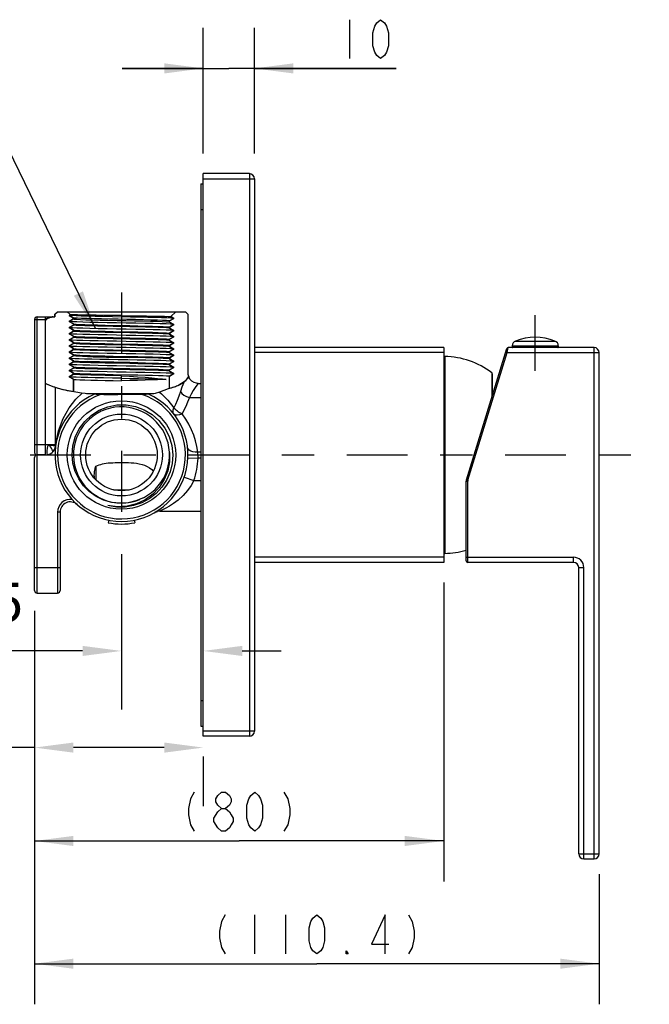
# Model space of a CAD drawing. Units: inches. Extents: x 0 to 11.7, y 0 to 8.3.
# Drawn here: x 6.5 to 8.4, y 2.1 to 5.2 of the extents above; entities that cross this region are included whole.
import ezdxf

# ---------------------------------------------------------------- set-up
doc = ezdxf.new("R2010")
doc.units = ezdxf.units.IN
doc.header["$LTSCALE"] = 0.5
doc.header["$MEASUREMENT"] = 0
doc.header["$PDMODE"] = 3
doc.header["$PDSIZE"] = 0.3125
doc.linetypes.add('CENTER', pattern=[0.6, 0.375, -0.075, 0.075, -0.075])
doc.layers.get('0').update_dxf_attribs({"linetype": 'CONTINUOUS'})
doc.layers.get('DEFPOINTS').update_dxf_attribs({"linetype": 'CONTINUOUS'})
doc.layers.add('02___PRT_ALL_AXES', color=7, linetype='CONTINUOUS')
doc.styles.get("Standard").update_dxf_attribs({"font": 'txt', "width": 0.8})
doc.dimstyles.new('DIMSTYLE_1', dxfattribs={"dimtxt": 0.12, "dimasz": 0.12, "dimexe": 0.18, "dimexo": 0.0625, "dimgap": 0.09, "dimtad": 1, "dimlfac": 2.5, "dimzin": 4, "dimdsep": 46, "dimtxsty": 'Standard', "dimblk": '_FILLED', "dimblk1": '_FILLED', "dimblk2": '_FILLED', "dimcen": 0.09, "dimadec": 0, "dimazin": 0, "dimtfac": 1, "dimtofl": 0, "dimtmove": 0, "dimatfit": 3, "dimldrblk": '_FILLED', "dimfxl": 0, "dimtolj": 1, "dimtzin": 4, "dimarcsym": 0})
doc.dimstyles.get("Standard").update_dxf_attribs({"dimtxt": 0.12, "dimasz": 0.12, "dimexe": 0.18, "dimexo": 0.0625, "dimgap": 0.09, "dimtad": 1, "dimzin": 4, "dimdsep": 46, "dimtxsty": 'Standard', "dimblk": '_FILLED', "dimblk1": '_FILLED', "dimblk2": '_FILLED', "dimcen": 0.09, "dimadec": 0, "dimazin": 0, "dimtp": 0.01, "dimtm": 0.01, "dimtfac": 1, "dimtofl": 0, "dimtmove": 0, "dimatfit": 3, "dimldrblk": '_FILLED', "dimfxl": 0, "dimtolj": 1, "dimtzin": 4, "dimarcsym": 0})

# ---------------------------------------------------------------- blocks, each defined once
blk = doc.blocks.new('_FILLED')
at = {"color": 0, "linetype": 'ByBlock'}
blk.add_solid([(0, 0), (-1, 0.13), (-1, -0.13)], dxfattribs=at)
blk = doc.blocks.new('*D9')
at = {"color": 2, "linetype": 'Continuous'}
for p, q in [((7.0378, 4.7519), (7.0378, 5.1384)), ((7.1953, 4.7519), (7.1953, 5.1384)), ((7.0378, 5.0134), (6.7878, 5.0134)), ((6.7878, 5.0134), (7.1166, 5.0134)), ((7.6318, 5.0134), (7.1166, 5.0134)), ((7.1953, 5.0134), (7.6318, 5.0134))]:
    blk.add_line(p, q, dxfattribs=at)
at = {"color": 2, "linetype": 'Continuous', "xscale": 0.12, "yscale": 0.12, "zscale": 0.12}
blk.add_blockref('_FILLED', (7.0378, 5.0134), dxfattribs=at)
at = {"color": 2, "linetype": 'Continuous', "xscale": 0.12, "yscale": 0.12, "zscale": 0.12, "rotation": 180}
blk.add_blockref('_FILLED', (7.1953, 5.0134), dxfattribs=at)
blk = doc.blocks.new('*D10')
at = {"color": 2, "linetype": 'Continuous'}
for p, q in [((6.5181, 3.3434), (6.5181, 2.1318)), ((8.2567, 2.5324), (8.2567, 2.1318)), ((6.5181, 2.2568), (7.3874, 2.2568)), ((8.2567, 2.2568), (7.3874, 2.2568))]:
    blk.add_line(p, q, dxfattribs=at)
at = {"color": 2, "linetype": 'Continuous', "xscale": 0.12, "yscale": 0.12, "zscale": 0.12, "rotation": 180}
blk.add_blockref('_FILLED', (6.5181, 2.2568), dxfattribs=at)
at = {"color": 2, "linetype": 'Continuous', "xscale": 0.12, "yscale": 0.12, "zscale": 0.12}
blk.add_blockref('_FILLED', (8.2567, 2.2568), dxfattribs=at)
blk = doc.blocks.new('*D11')
at = {"color": 2, "linetype": 'Continuous'}
for p, q in [((7.778, 3.43), (7.778, 2.5097)), ((6.5181, 3.3434), (6.5181, 2.5097)), ((6.5181, 2.6347), (7.1481, 2.6347)), ((7.778, 2.6347), (7.1481, 2.6347))]:
    blk.add_line(p, q, dxfattribs=at)
at = {"color": 2, "linetype": 'Continuous', "xscale": 0.12, "yscale": 0.12, "zscale": 0.12, "rotation": 180}
blk.add_blockref('_FILLED', (6.5181, 2.6347), dxfattribs=at)
at = {"color": 2, "linetype": 'Continuous', "xscale": 0.12, "yscale": 0.12, "zscale": 0.12}
blk.add_blockref('_FILLED', (7.778, 2.6347), dxfattribs=at)
blk = doc.blocks.new('*D15')
at = {"color": 0, "linetype": 'Continuous', "lineweight": -2}
for p, q in [((6.7859, 3.5174), (6.7859, 3.0398)), ((7.0378, 3.0196), (7.0378, 3.3998)), ((6.6659, 3.2198), (5.3739, 3.2198)), ((7.1578, 3.2198), (7.2778, 3.2198))]:
    blk.add_line(p, q, dxfattribs=at)
at = {"layer": 'DEFPOINTS', "color": 0, "linetype": 'Continuous'}
for p in [(6.7859, 3.5799), (6.7859, 3.2198), (7.0378, 2.9571)]:
    blk.add_point(p, dxfattribs=at)
at = {"color": 0, "linetype": 'Continuous', "lineweight": -2, "xscale": 0.12, "yscale": 0.12, "zscale": 0.12}
blk.add_blockref('_FILLED', (6.7859, 3.2198), dxfattribs=at)
at = {"color": 0, "linetype": 'Continuous', "lineweight": -2, "xscale": 0.12, "yscale": 0.12, "zscale": 0.12, "rotation": 180}
blk.add_blockref('_FILLED', (7.0378, 3.2198), dxfattribs=at)
at = {"color": 0, "linetype": 'Continuous', "insert": (5.9599, 3.3698), "char_height": 0.12, "attachment_point": 5}
blk.add_mtext('\\A1;MIN24-MAX55', dxfattribs=at)
blk = doc.blocks.new('*D16')
at = {"color": 0, "linetype": 'Continuous', "lineweight": -2}
for p, q in [((6.5181, 3.3434), (6.5181, 2.7422)), ((6.5181, 2.9222), (5.2067, 2.9222)), ((6.9178, 2.9222), (6.6381, 2.9222)), ((7.0378, 2.8946), (7.0378, 2.7422))]:
    blk.add_line(p, q, dxfattribs=at)
at = {"layer": 'DEFPOINTS', "color": 0, "linetype": 'Continuous'}
for p in [(6.5181, 3.4059), (7.0378, 2.9571), (6.5181, 2.9222)]:
    blk.add_point(p, dxfattribs=at)
at = {"color": 0, "linetype": 'Continuous', "lineweight": -2, "xscale": 0.12, "yscale": 0.12, "zscale": 0.12, "rotation": 180}
blk.add_blockref('_FILLED', (6.5181, 2.9222), dxfattribs=at)
at = {"color": 0, "linetype": 'Continuous', "lineweight": -2, "xscale": 0.12, "yscale": 0.12, "zscale": 0.12}
blk.add_blockref('_FILLED', (7.0378, 2.9222), dxfattribs=at)
at = {"color": 0, "linetype": 'Continuous', "insert": (5.7767, 3.0722), "char_height": 0.12, "attachment_point": 5}
blk.add_mtext('\\A1;MIN41-MAX62', dxfattribs=at)

msp = doc.modelspace()

# ---------------------------------------------------------------- hatches: boundary and pattern name
at = {"linetype": 'Continuous'}
h = msp.add_hatch(dxfattribs=at)
h.set_pattern_fill('DEFAULT__15', color=2, scale=0.233858, angle=45, style=0, pattern_type=0)
h.set_pattern_definition([(45, (0, 0), (-0.165363, 0.165363), [])])
edge = h.paths.add_edge_path()
edge.add_line((6.6378, 4.0719), (6.6244, 4.0642))
edge.add_line((6.6244, 4.0642), (6.6378, 4.0564))
edge.add_line((6.6378, 4.0564), (6.6378, 4.0175))
edge.add_spline(control_points=[(6.6378, 4.0175), (6.6292, 4.019), (6.6128, 4.0222), (6.5904, 4.0282), (6.5697, 4.0351), (6.5575, 4.0404), (6.5518, 4.0432)], knot_values=[0, 0, 0, 0, 0.25, 0.5, 0.75, 1, 1, 1, 1], degree=3, periodic=0)
edge.add_line((6.5518, 4.0432), (6.5518, 4.2405))
edge.add_spline(control_points=[(6.5518, 4.2405), (6.5527, 4.241), (6.5545, 4.2419), (6.5573, 4.2433), (6.5601, 4.2445), (6.5629, 4.2457), (6.5658, 4.2468), (6.5688, 4.2476), (6.572, 4.2482), (6.5742, 4.2484), (6.5754, 4.2484)], knot_values=[0, 0, 0, 0, 0.125, 0.25, 0.375, 0.5, 0.625, 0.75, 0.875, 1, 1, 1, 1], degree=3, periodic=0)
edge.add_line((6.5754, 4.2484), (6.5811, 4.2484))
edge.add_line((6.5811, 4.2484), (6.5811, 4.2563))
edge.add_line((6.5811, 4.2563), (6.589, 4.2642))
edge.add_line((6.589, 4.2642), (6.6189, 4.2642))
edge.add_line((6.6189, 4.2642), (6.6279, 4.2552))
edge.add_line((6.6279, 4.2552), (6.6244, 4.2531))
edge.add_line((6.6244, 4.2531), (6.6375, 4.2456))
edge.add_line((6.6375, 4.2456), (6.6378, 4.2453))
edge.add_line((6.6378, 4.2453), (6.6378, 4.242))
edge.add_line((6.6378, 4.242), (6.6244, 4.2342))
edge.add_line((6.6244, 4.2342), (6.6378, 4.2265))
edge.add_line((6.6378, 4.2265), (6.6378, 4.2231))
edge.add_line((6.6378, 4.2231), (6.6244, 4.2153))
edge.add_line((6.6244, 4.2153), (6.6378, 4.2076))
edge.add_line((6.6378, 4.2076), (6.6378, 4.2042))
edge.add_line((6.6378, 4.2042), (6.6244, 4.1964))
edge.add_line((6.6244, 4.1964), (6.6378, 4.1887))
edge.add_line((6.6378, 4.1887), (6.6378, 4.1853))
edge.add_line((6.6378, 4.1853), (6.6244, 4.1775))
edge.add_line((6.6244, 4.1775), (6.6378, 4.1698))
edge.add_line((6.6378, 4.1698), (6.6378, 4.1664))
edge.add_line((6.6378, 4.1664), (6.6244, 4.1587))
edge.add_line((6.6244, 4.1587), (6.6378, 4.1509))
edge.add_line((6.6378, 4.1509), (6.6378, 4.1475))
edge.add_line((6.6378, 4.1475), (6.6244, 4.1398))
edge.add_line((6.6244, 4.1398), (6.6378, 4.132))
edge.add_line((6.6378, 4.132), (6.6378, 4.1286))
edge.add_line((6.6378, 4.1286), (6.6244, 4.1209))
edge.add_line((6.6244, 4.1209), (6.6378, 4.1131))
edge.add_line((6.6378, 4.1131), (6.6378, 4.1097))
edge.add_line((6.6378, 4.1097), (6.6244, 4.102))
edge.add_line((6.6244, 4.102), (6.6378, 4.0942))
edge.add_line((6.6378, 4.0942), (6.6378, 4.0908))
edge.add_line((6.6378, 4.0908), (6.6244, 4.0831))
edge.add_line((6.6244, 4.0831), (6.6378, 4.0753))
edge.add_line((6.6378, 4.0753), (6.6378, 4.0719))
edge = h.paths.add_edge_path()
edge.add_line((6.9473, 4.0736), (6.9339, 4.0813))
edge.add_line((6.9339, 4.0813), (6.9339, 4.0848))
edge.add_line((6.9339, 4.0848), (6.9473, 4.0925))
edge.add_line((6.9473, 4.0925), (6.9339, 4.1002))
edge.add_line((6.9339, 4.1002), (6.9339, 4.1037))
edge.add_line((6.9339, 4.1037), (6.9473, 4.1114))
edge.add_line((6.9473, 4.1114), (6.9339, 4.1191))
edge.add_line((6.9339, 4.1191), (6.9339, 4.1226))
edge.add_line((6.9339, 4.1226), (6.9473, 4.1303))
edge.add_line((6.9473, 4.1303), (6.9339, 4.138))
edge.add_line((6.9339, 4.138), (6.9339, 4.1415))
edge.add_line((6.9339, 4.1415), (6.9473, 4.1492))
edge.add_line((6.9473, 4.1492), (6.9339, 4.1569))
edge.add_line((6.9339, 4.1569), (6.9339, 4.1604))
edge.add_line((6.9339, 4.1604), (6.9473, 4.1681))
edge.add_line((6.9473, 4.1681), (6.9339, 4.1758))
edge.add_line((6.9339, 4.1758), (6.9339, 4.1793))
edge.add_line((6.9339, 4.1793), (6.9473, 4.187))
edge.add_line((6.9473, 4.187), (6.9339, 4.1947))
edge.add_line((6.9339, 4.1947), (6.9339, 4.1982))
edge.add_line((6.9339, 4.1982), (6.9473, 4.2059))
edge.add_line((6.9473, 4.2059), (6.9339, 4.2136))
edge.add_line((6.9339, 4.2136), (6.9339, 4.2171))
edge.add_line((6.9339, 4.2171), (6.9473, 4.2248))
edge.add_line((6.9473, 4.2248), (6.9339, 4.2325))
edge.add_line((6.9339, 4.2325), (6.9339, 4.236))
edge.add_line((6.9339, 4.236), (6.9473, 4.2437))
edge.add_line((6.9473, 4.2437), (6.9378, 4.2492))
edge.add_line((6.9378, 4.2492), (6.9528, 4.2642))
edge.add_line((6.9528, 4.2642), (6.9827, 4.2642))
edge.add_line((6.9827, 4.2642), (6.9906, 4.2563))
edge.add_line((6.9906, 4.2563), (6.9906, 4.0752))
edge.add_spline(control_points=[(6.9906, 4.0752), (6.9906, 4.0732), (6.991, 4.0693), (6.992, 4.0655), (6.9928, 4.0637)], knot_values=[0, 0, 0, 0, 0.5, 1, 1, 1, 1], degree=3, periodic=0)
edge.add_spline(control_points=[(6.9928, 4.0637), (6.9892, 4.0586), (6.9813, 4.0497), (6.9677, 4.0394), (6.9522, 4.0334), (6.9403, 4.0296), (6.9339, 4.028)], knot_values=[0, 0, 0, 0, 0.25, 0.5, 0.75, 1, 1, 1, 1], degree=3, periodic=0)
edge.add_line((6.9339, 4.028), (6.9339, 4.0659))
edge.add_line((6.9339, 4.0659), (6.9473, 4.0736))

# ---------------------------------------------------------------- linework, layer by layer
at = {"color": 2, "linetype": 'Continuous'}
for p, q in [((7.4878, 5.1634), (7.4878, 5.0434)), ((7.0701, 2.6947), (7.0701, 2.7047)), ((7.1954, 2.4068), (7.1954, 2.2868)), ((7.2914, 2.4068), (7.2914, 2.2868))]:
    msp.add_line(p, q, dxfattribs=at)
at = {"color": 7, "linetype": 'Continuous'}
for p, q in [((7.0378, 2.9571), (7.0378, 4.6894)), ((7.1796, 4.6894), (7.0378, 4.6894)), ((7.0378, 4.6736), (7.1953, 4.6736)), ((7.1796, 4.6894), (7.1796, 2.9571)), ((7.1953, 4.6736), (7.1953, 2.9728)), ((7.03, 4.6579), (7.03, 2.9886)), ((7.03, 4.6579), (7.0378, 4.6579)), ((7.03, 4.5791), (7.0378, 4.5791)), ((6.526, 3.398), (6.526, 4.2484)), ((6.526, 4.2484), (6.5811, 4.2484)), ((6.5518, 3.8232), (6.5518, 4.2484)), ((6.5754, 4.2484), (6.5811, 4.2484)), ((6.5811, 4.2563), (6.589, 4.2642)), ((6.5811, 4.2563), (6.589, 4.2642)), ((6.5811, 4.2484), (6.5811, 4.2563)), ((6.5811, 4.2563), (6.5811, 4.2484)), ((6.589, 4.2642), (6.6189, 4.2642)), ((6.589, 4.2642), (6.9827, 4.2642)), ((6.6189, 4.2642), (6.6279, 4.2552)), ((6.6189, 4.2642), (6.6279, 4.2552)), ((6.6279, 4.2552), (6.6244, 4.2531)), ((6.6244, 4.2531), (6.6279, 4.2552)), ((6.6244, 4.2531), (6.6375, 4.2456)), ((6.6375, 4.2456), (6.6244, 4.2531)), ((6.6326, 4.2484), (6.6338, 4.2484)), ((6.6375, 4.2456), (6.6378, 4.2453)), ((6.6375, 4.2456), (6.6378, 4.2453)), ((6.6378, 4.2453), (6.6378, 4.242)), ((6.6378, 4.242), (6.6378, 4.2453)), ((6.6417, 4.2447), (6.638, 4.2453)), ((6.9378, 4.2492), (6.9528, 4.2642)), ((6.9528, 4.2642), (6.9378, 4.2492)), ((6.9473, 4.2437), (6.9378, 4.2492)), ((6.9378, 4.2492), (6.9473, 4.2437)), ((6.9528, 4.2642), (6.9827, 4.2642)), ((6.9827, 4.2642), (6.9906, 4.2563)), ((6.9906, 4.2563), (6.9827, 4.2642)), ((6.9906, 4.2563), (6.9906, 4.0752)), ((6.9906, 4.2563), (6.9906, 4.0752)), ((6.5181, 4.2405), (6.5181, 3.8311)), ((6.5181, 4.2405), (6.5518, 4.2405)), ((6.5518, 4.0432), (6.5518, 4.2405)), ((6.6378, 4.242), (6.6244, 4.2342)), ((6.6244, 4.2342), (6.6378, 4.242)), ((6.6244, 4.2342), (6.6378, 4.2265)), ((6.6378, 4.2265), (6.6244, 4.2342)), ((6.6378, 4.2231), (6.6244, 4.2153)), ((6.6244, 4.2153), (6.6378, 4.2231)), ((6.6244, 4.2153), (6.6378, 4.2076)), ((6.6378, 4.2076), (6.6244, 4.2153)), ((6.6378, 4.2265), (6.6378, 4.2231)), ((6.6378, 4.2231), (6.6378, 4.2265)), ((6.9314, 4.2331), (6.9338, 4.2326)), ((6.9339, 4.236), (6.9473, 4.2437)), ((6.9473, 4.2437), (6.9339, 4.236)), ((6.9339, 4.2325), (6.9339, 4.236)), ((6.9339, 4.2325), (6.9339, 4.236)), ((6.9473, 4.2248), (6.9339, 4.2325)), ((6.9339, 4.2325), (6.9473, 4.2248)), ((6.9339, 4.2171), (6.9473, 4.2248)), ((6.9473, 4.2248), (6.9339, 4.2171)), ((6.9339, 4.2136), (6.9339, 4.2171)), ((6.9339, 4.2136), (6.9339, 4.2171)), ((6.6378, 4.2042), (6.6244, 4.1964)), ((6.6244, 4.1964), (6.6378, 4.2042)), ((6.6244, 4.1964), (6.6378, 4.1887)), ((6.6378, 4.1887), (6.6244, 4.1964)), ((6.6378, 4.1853), (6.6244, 4.1775)), ((6.6244, 4.1775), (6.6378, 4.1853)), ((6.6378, 4.2076), (6.6378, 4.2042)), ((6.6378, 4.2042), (6.6378, 4.2076)), ((6.6378, 4.1887), (6.6378, 4.1853)), ((6.6378, 4.1853), (6.6378, 4.1887)), ((6.9473, 4.2059), (6.9339, 4.2136)), ((6.9339, 4.2136), (6.9473, 4.2059)), ((6.9339, 4.1982), (6.9473, 4.2059)), ((6.9473, 4.2059), (6.9339, 4.1982)), ((6.9339, 4.1947), (6.9339, 4.1982)), ((6.9339, 4.1947), (6.9339, 4.1982)), ((6.9473, 4.187), (6.9339, 4.1947)), ((6.9339, 4.1947), (6.9473, 4.187)), ((6.9339, 4.1793), (6.9473, 4.187)), ((6.9473, 4.187), (6.9339, 4.1793)), ((6.6244, 4.1775), (6.6378, 4.1698)), ((6.6378, 4.1698), (6.6244, 4.1775)), ((6.6378, 4.1664), (6.6244, 4.1587)), ((6.6244, 4.1587), (6.6378, 4.1664)), ((6.6244, 4.1587), (6.6378, 4.1509)), ((6.6378, 4.1509), (6.6244, 4.1587)), ((6.6378, 4.1698), (6.6378, 4.1664)), ((6.6378, 4.1664), (6.6378, 4.1698)), ((6.9339, 4.1758), (6.9339, 4.1793)), ((6.9339, 4.1758), (6.9339, 4.1793)), ((6.9473, 4.1681), (6.9339, 4.1758)), ((6.9339, 4.1758), (6.9473, 4.1681)), ((6.9339, 4.1604), (6.9473, 4.1681)), ((6.9473, 4.1681), (6.9339, 4.1604)), ((6.9339, 4.1569), (6.9339, 4.1604)), ((6.9339, 4.1569), (6.9339, 4.1604)), ((6.9473, 4.1492), (6.9339, 4.1569)), ((6.9339, 4.1569), (6.9473, 4.1492)), ((7.778, 4.1539), (7.1953, 4.1539)), ((7.778, 4.1539), (7.778, 3.4925)), ((7.9734, 4.1382), (7.9768, 4.1539)), ((8.241, 4.1539), (7.9768, 4.1539)), ((7.989, 4.1593), (8.1307, 4.1593)), ((7.989, 4.1555), (8.1307, 4.1555)), ((7.999, 4.174), (8.1207, 4.174)), ((8.241, 2.5791), (8.241, 4.1539)), ((6.6378, 4.1475), (6.6244, 4.1398)), ((6.6244, 4.1398), (6.6378, 4.1475)), ((6.6244, 4.1398), (6.6378, 4.132)), ((6.6378, 4.132), (6.6244, 4.1398)), ((6.6378, 4.1286), (6.6244, 4.1209)), ((6.6244, 4.1209), (6.6378, 4.1286)), ((6.6378, 4.1509), (6.6378, 4.1475)), ((6.6378, 4.1475), (6.6378, 4.1509)), ((6.6378, 4.132), (6.6378, 4.1286)), ((6.6378, 4.1286), (6.6378, 4.132)), ((6.9339, 4.1415), (6.9473, 4.1492)), ((6.9473, 4.1492), (6.9339, 4.1415)), ((6.9339, 4.138), (6.9339, 4.1415)), ((6.9339, 4.138), (6.9339, 4.1415)), ((6.9473, 4.1303), (6.9339, 4.138)), ((6.9339, 4.138), (6.9473, 4.1303)), ((6.9339, 4.1226), (6.9473, 4.1303)), ((6.9473, 4.1303), (6.9339, 4.1226)), ((7.778, 4.1382), (7.1953, 4.1382)), ((7.7812, 4.1263), (7.7812, 3.5201)), ((7.848, 3.7467), (7.9722, 4.1506)), ((7.8525, 3.7454), (7.9734, 4.1382)), ((7.9688, 4.1396), (7.9734, 4.1382)), ((7.9734, 4.1382), (8.2567, 4.1382)), ((8.2567, 2.5949), (8.2567, 4.1382)), ((6.6244, 4.1209), (6.6378, 4.1131)), ((6.6378, 4.1131), (6.6244, 4.1209)), ((6.6378, 4.1097), (6.6244, 4.102)), ((6.6244, 4.102), (6.6378, 4.1097)), ((6.6244, 4.102), (6.6378, 4.0942)), ((6.6378, 4.0942), (6.6244, 4.102)), ((6.6378, 4.1131), (6.6378, 4.1097)), ((6.6378, 4.1097), (6.6378, 4.1131)), ((6.6378, 4.0942), (6.6378, 4.0908)), ((6.6378, 4.0908), (6.6378, 4.0942)), ((6.9339, 4.1191), (6.9339, 4.1226)), ((6.9339, 4.1191), (6.9339, 4.1226)), ((6.9473, 4.1114), (6.9339, 4.1191)), ((6.9339, 4.1191), (6.9473, 4.1114)), ((6.9339, 4.1037), (6.9473, 4.1114)), ((6.9473, 4.1114), (6.9339, 4.1037)), ((6.9339, 4.1002), (6.9339, 4.1037)), ((6.9339, 4.1002), (6.9339, 4.1037)), ((6.9473, 4.0925), (6.9339, 4.1002)), ((6.9339, 4.1002), (6.9473, 4.0925)), ((6.6378, 4.0908), (6.6244, 4.0831)), ((6.6244, 4.0831), (6.6378, 4.0908)), ((6.6244, 4.0831), (6.6378, 4.0753)), ((6.6378, 4.0753), (6.6244, 4.0831)), ((6.6378, 4.0719), (6.6244, 4.0642)), ((6.6244, 4.0642), (6.6378, 4.0719)), ((6.6244, 4.0642), (6.6378, 4.0564)), ((6.6378, 4.0564), (6.6244, 4.0642)), ((6.6378, 4.0753), (6.6378, 4.0719)), ((6.6378, 4.0719), (6.6378, 4.0753)), ((6.7859, 4.0517), (6.7859, 4.0672)), ((6.9339, 4.0848), (6.9473, 4.0925)), ((6.9473, 4.0925), (6.9339, 4.0848)), ((6.9339, 4.0813), (6.9339, 4.0848)), ((6.9339, 4.0813), (6.9339, 4.0848)), ((6.9473, 4.0736), (6.9339, 4.0813)), ((6.9339, 4.0813), (6.9473, 4.0736)), ((6.9339, 4.0659), (6.9473, 4.0736)), ((6.9473, 4.0736), (6.9339, 4.0659)), ((6.9339, 4.028), (6.9339, 4.0659)), ((6.9339, 4.0282), (6.9339, 4.0659)), ((6.9926, 4.0646), (6.9818, 4.0509)), ((7.926, 4.0764), (7.926, 4.0005)), ((7.9276, 4.0732), (7.9276, 4.0055)), ((6.5554, 4.0414), (6.5518, 4.0435)), ((6.5786, 4.0322), (6.5554, 4.0414)), ((6.6066, 4.024), (6.5786, 4.0322)), ((6.6378, 4.0564), (6.6378, 4.0175)), ((6.6378, 4.0176), (6.6378, 4.0564)), ((6.9517, 4.0333), (6.9405, 4.0301)), ((6.9626, 4.0376), (6.9517, 4.0333)), ((6.9818, 4.0509), (6.9626, 4.0376)), ((7.0221, 4.0437), (7.03, 4.0437)), ((6.583, 3.8547), (6.583, 4.0309)), ((6.6345, 4.0181), (6.6066, 4.024)), ((6.6625, 4.0139), (6.6345, 4.0181)), ((6.6458, 3.9955), (6.6652, 4.0136)), ((6.6853, 4.0114), (6.6625, 4.0139)), ((6.678, 4.0122), (6.8855, 4.0122)), ((6.7083, 4.0096), (6.6853, 4.0114)), ((6.7314, 4.0085), (6.7083, 4.0096)), ((6.7457, 4.0083), (6.7314, 4.0085)), ((6.7601, 4.0084), (6.7457, 4.0083)), ((6.7744, 4.0085), (6.7601, 4.0084)), ((6.7987, 4.009), (6.7744, 4.0085)), ((6.823, 4.0094), (6.7987, 4.009)), ((6.8475, 4.0096), (6.823, 4.0094)), ((6.8617, 4.0098), (6.8475, 4.0096)), ((6.8757, 4.0106), (6.8617, 4.0098)), ((6.8895, 4.0128), (6.8757, 4.0106)), ((6.9029, 4.0169), (6.8895, 4.0128)), ((6.916, 4.022), (6.9029, 4.0169)), ((6.9293, 4.0268), (6.916, 4.022)), ((6.9405, 4.0301), (6.9293, 4.0268)), ((6.9952, 4.0004), (7.03, 4.0004)), ((6.583, 3.8547), (6.5181, 3.8547)), ((6.583, 3.8505), (6.5601, 3.8536)), ((6.5518, 3.8232), (6.526, 3.8232)), ((7.03, 3.8314), (7.0206, 3.8314)), ((6.5181, 3.4059), (6.5181, 3.8153)), ((6.9904, 3.8146), (7.0219, 3.8132)), ((7.03, 3.8132), (7.0219, 3.8132)), ((6.9789, 3.755), (7.0086, 3.7445)), ((7.0086, 3.7445), (7.03, 3.7445)), ((7.8473, 3.7421), (7.852, 3.7421)), ((7.8473, 3.4972), (7.8473, 3.7421)), ((7.848, 3.7467), (7.8525, 3.7454)), ((7.852, 3.4925), (7.852, 3.7421)), ((6.589, 3.6472), (6.589, 3.398)), ((6.5969, 3.6472), (6.589, 3.6472)), ((6.5969, 3.6472), (6.5969, 3.4059)), ((6.9037, 3.65), (7.03, 3.65)), ((6.7465, 3.6223), (6.745, 3.6146)), ((6.8252, 3.6223), (6.8267, 3.6146)), ((7.778, 3.5083), (7.1953, 3.5083)), ((7.778, 3.4925), (7.1953, 3.4925)), ((7.8473, 3.5083), (8.178, 3.5083)), ((8.178, 3.4925), (7.852, 3.4925)), ((8.178, 3.4925), (8.178, 3.5083)), ((6.5181, 3.4768), (6.5969, 3.4768)), ((8.1937, 3.4768), (8.2095, 3.4768)), ((8.1937, 2.5949), (8.1937, 3.4768)), ((8.2095, 2.5791), (8.2095, 3.4768)), ((6.526, 3.398), (6.589, 3.398)), ((7.03, 3.0673), (7.0378, 3.0673)), ((7.03, 2.9886), (7.0378, 2.9886)), ((7.1953, 2.9728), (7.0378, 2.9728)), ((7.1796, 2.9571), (7.0378, 2.9571)), ((8.1937, 2.5949), (8.2567, 2.5949)), ((8.241, 2.5791), (8.2095, 2.5791))]:
    msp.add_line(p, q, dxfattribs=at)
at = {"color": 2, "linetype": 'Continuous'}
for points in [[(7.5838, 5.0434), (7.5718, 5.0534), (7.5658, 5.0634), (7.5598, 5.0834), (7.5598, 5.1234), (7.5658, 5.1434), (7.5718, 5.1534), (7.5838, 5.1634), (7.5958, 5.1534), (7.6018, 5.1434), (7.6078, 5.1234), (7.6078, 5.0834), (7.6018, 5.0634), (7.5958, 5.0534), (7.5838, 5.0434)], [(7.0101, 2.7847), (6.9981, 2.7647), (6.9921, 2.7347), (6.9921, 2.7147), (6.9981, 2.6847), (7.0101, 2.6647)], [(7.0941, 2.7347), (7.0821, 2.7447), (7.0761, 2.7547), (7.0761, 2.7647), (7.0821, 2.7747), (7.0941, 2.7847), (7.1061, 2.7847), (7.1181, 2.7747), (7.1241, 2.7647), (7.1241, 2.7547), (7.1181, 2.7447), (7.1061, 2.7347)], [(7.1961, 2.6647), (7.1841, 2.6747), (7.1781, 2.6847), (7.1721, 2.7047), (7.1721, 2.7447), (7.1781, 2.7647), (7.1841, 2.7747), (7.1961, 2.7847), (7.2081, 2.7747), (7.2141, 2.7647), (7.2201, 2.7447), (7.2201, 2.7047), (7.2141, 2.6847), (7.2081, 2.6747), (7.1961, 2.6647)], [(7.2861, 2.7847), (7.2981, 2.7647), (7.3041, 2.7347), (7.3041, 2.7147), (7.2981, 2.6847), (7.2861, 2.6647)], [(7.0701, 2.7047), (7.0821, 2.7247), (7.0941, 2.7347), (7.1061, 2.7347), (7.1181, 2.7247), (7.1241, 2.7147), (7.1301, 2.7047), (7.1301, 2.6947), (7.1241, 2.6847), (7.1181, 2.6747), (7.1061, 2.6647), (7.0941, 2.6647)], [(7.0941, 2.6647), (7.0821, 2.6747), (7.0701, 2.6947)], [(7.1054, 2.4068), (7.0934, 2.3868), (7.0874, 2.3568), (7.0874, 2.3368), (7.0934, 2.3068), (7.1054, 2.2868)], [(7.3874, 2.2868), (7.3754, 2.2968), (7.3694, 2.3068), (7.3634, 2.3268), (7.3634, 2.3668), (7.3694, 2.3868), (7.3754, 2.3968), (7.3874, 2.4068), (7.3994, 2.3968), (7.4054, 2.3868), (7.4114, 2.3668), (7.4114, 2.3268), (7.4054, 2.3068), (7.3994, 2.2968), (7.3874, 2.2868)], [(7.5974, 2.2868), (7.5974, 2.4068), (7.5554, 2.3168), (7.6094, 2.3168)], [(7.6694, 2.4068), (7.6814, 2.3868), (7.6874, 2.3568), (7.6874, 2.3368), (7.6814, 2.3068), (7.6694, 2.2868)], [(7.4834, 2.2868), (7.4774, 2.2868), (7.4774, 2.2968), (7.4834, 2.2868)]]:
    msp.add_lwpolyline(points, dxfattribs=at)
at = {"color": 7, "linetype": 'Continuous'}
for points in [[(6.5754, 4.2484), (6.572, 4.2482), (6.5689, 4.2476), (6.5658, 4.2467), (6.5629, 4.2457), (6.5601, 4.2445), (6.5573, 4.2433), (6.5545, 4.2419), (6.5518, 4.2405)], [(6.8139, 4.2479), (6.7578, 4.2489), (6.7307, 4.2495), (6.7052, 4.25), (6.6821, 4.2505), (6.6622, 4.251), (6.6461, 4.2516), (6.6342, 4.2521), (6.6269, 4.2526), (6.6247, 4.253)], [(6.7859, 4.2522), (6.7589, 4.2525), (6.7324, 4.2528), (6.7078, 4.2532), (6.6855, 4.2535), (6.666, 4.2538), (6.65, 4.2542), (6.638, 4.2545), (6.6306, 4.2548), (6.6279, 4.2552)], [(6.9339, 4.236), (6.9315, 4.2365), (6.9242, 4.2371), (6.9124, 4.2376), (6.8964, 4.2382), (6.8768, 4.2387), (6.8541, 4.2392), (6.8292, 4.2398), (6.8029, 4.2403), (6.776, 4.2409), (6.7494, 4.2414), (6.7241, 4.242), (6.7008, 4.2425), (6.6802, 4.2431), (6.6632, 4.2436), (6.6502, 4.2442), (6.6417, 4.2447)], [(6.7859, 4.2522), (6.8127, 4.2518), (6.8385, 4.2515), (6.8627, 4.2512), (6.8845, 4.2508), (6.9032, 4.2505), (6.9182, 4.2502), (6.9292, 4.2498), (6.9358, 4.2495), (6.9378, 4.2492)], [(6.9471, 4.2438), (6.9448, 4.2442), (6.9375, 4.2447), (6.9257, 4.2453), (6.9095, 4.2458), (6.8896, 4.2463), (6.8666, 4.2468), (6.8411, 4.2474), (6.8139, 4.2479)], [(6.9471, 4.2249), (6.9445, 4.2253), (6.9364, 4.2259), (6.9231, 4.2265), (6.9052, 4.227), (6.8831, 4.2276), (6.8578, 4.2281), (6.83, 4.2287), (6.8008, 4.2292), (6.771, 4.2298), (6.7417, 4.2304), (6.7139, 4.2309), (6.6886, 4.2315), (6.6666, 4.232), (6.6486, 4.2326), (6.6353, 4.2331), (6.6272, 4.2337), (6.6247, 4.2341)], [(6.9471, 4.206), (6.9445, 4.2065), (6.9364, 4.207), (6.9231, 4.2076), (6.9052, 4.2081), (6.8831, 4.2087), (6.8578, 4.2092), (6.83, 4.2098), (6.8008, 4.2103), (6.771, 4.2109), (6.7417, 4.2115), (6.7139, 4.212), (6.6886, 4.2126), (6.6666, 4.2131), (6.6486, 4.2137), (6.6353, 4.2142), (6.6272, 4.2148), (6.6247, 4.2152)], [(6.6378, 4.242), (6.6404, 4.2414), (6.6478, 4.2409), (6.66, 4.2403), (6.6765, 4.2397), (6.6967, 4.2392), (6.7199, 4.2386), (6.7453, 4.2381), (6.7722, 4.2375), (6.7995, 4.237), (6.8264, 4.2364), (6.8518, 4.2359), (6.8751, 4.2353), (6.8953, 4.2347), (6.9117, 4.2342), (6.9239, 4.2336), (6.9314, 4.2331)], [(6.8115, 4.2178), (6.7603, 4.2189), (6.7352, 4.2194), (6.7118, 4.2199), (6.6909, 4.2204), (6.6728, 4.221), (6.6578, 4.2215), (6.6467, 4.222), (6.64, 4.2226), (6.6378, 4.2231)], [(6.6379, 4.2264), (6.64, 4.226), (6.6467, 4.2255), (6.6578, 4.2249), (6.6728, 4.2244), (6.6909, 4.2239), (6.7118, 4.2234), (6.7352, 4.2228), (6.7602, 4.2223), (6.8115, 4.2213)], [(6.8115, 4.2213), (6.8364, 4.2207), (6.8598, 4.2202), (6.8811, 4.2197), (6.8993, 4.2192), (6.9141, 4.2186), (6.925, 4.2181), (6.9317, 4.2176), (6.9339, 4.2171)], [(6.9338, 4.2137), (6.9317, 4.2141), (6.925, 4.2147), (6.9141, 4.2152), (6.8993, 4.2157), (6.8811, 4.2162), (6.8598, 4.2168), (6.8363, 4.2173), (6.8115, 4.2178)], [(6.9471, 4.1871), (6.9445, 4.1876), (6.9364, 4.1881), (6.9231, 4.1887), (6.9052, 4.1892), (6.8831, 4.1898), (6.8578, 4.1903), (6.83, 4.1909), (6.8008, 4.1914), (6.771, 4.192), (6.7417, 4.1926), (6.7139, 4.1931), (6.6886, 4.1937), (6.6666, 4.1942), (6.6486, 4.1948), (6.6353, 4.1953), (6.6272, 4.1959), (6.6247, 4.1963)], [(6.8115, 4.1989), (6.7603, 4.2), (6.7352, 4.2005), (6.7118, 4.201), (6.6909, 4.2015), (6.6728, 4.2021), (6.6579, 4.2026), (6.6468, 4.2031), (6.64, 4.2037), (6.6378, 4.2042)], [(6.7601, 4.1811), (6.7348, 4.1816), (6.7111, 4.1821), (6.6901, 4.1827), (6.6721, 4.1832), (6.6574, 4.1837), (6.6467, 4.1842), (6.6401, 4.1848), (6.6378, 4.1853)], [(6.6379, 4.2075), (6.64, 4.2071), (6.6467, 4.2066), (6.6578, 4.206), (6.6728, 4.2055), (6.6909, 4.205), (6.7118, 4.2045), (6.7352, 4.2039), (6.7603, 4.2034), (6.8115, 4.2024)], [(6.6379, 4.1886), (6.64, 4.1882), (6.6468, 4.1877), (6.6579, 4.1871), (6.6728, 4.1866), (6.6909, 4.1861), (6.7118, 4.1856), (6.7352, 4.185), (6.7603, 4.1845), (6.8115, 4.1835)], [(6.8115, 4.2024), (6.8363, 4.2018), (6.8598, 4.2013), (6.8811, 4.2008), (6.8993, 4.2003), (6.9141, 4.1997), (6.925, 4.1992), (6.9317, 4.1987), (6.9339, 4.1982)], [(6.9338, 4.1948), (6.9316, 4.1953), (6.925, 4.1958), (6.9141, 4.1963), (6.8993, 4.1968), (6.8811, 4.1973), (6.8599, 4.1979), (6.8363, 4.1984), (6.8115, 4.1989)], [(6.9471, 4.1682), (6.9445, 4.1687), (6.9364, 4.1692), (6.9231, 4.1698), (6.9052, 4.1703), (6.8831, 4.1709), (6.8578, 4.1714), (6.83, 4.172), (6.8008, 4.1725), (6.771, 4.1731), (6.7417, 4.1737), (6.7139, 4.1742), (6.6886, 4.1748), (6.6666, 4.1753), (6.6486, 4.1759), (6.6353, 4.1764), (6.6272, 4.177), (6.6247, 4.1774)], [(6.9471, 4.1493), (6.9445, 4.1498), (6.9364, 4.1503), (6.9231, 4.1509), (6.9052, 4.1514), (6.8831, 4.152), (6.8578, 4.1525), (6.83, 4.1531), (6.8008, 4.1536), (6.771, 4.1542), (6.7417, 4.1548), (6.7139, 4.1553), (6.6886, 4.1559), (6.6666, 4.1564), (6.6486, 4.157), (6.6353, 4.1575), (6.6272, 4.1581), (6.6247, 4.1585)], [(6.7601, 4.1622), (6.7348, 4.1627), (6.711, 4.1633), (6.69, 4.1638), (6.672, 4.1643), (6.6574, 4.1648), (6.6466, 4.1653), (6.64, 4.1659), (6.6378, 4.1664)], [(6.6379, 4.1697), (6.6401, 4.1693), (6.6467, 4.1688), (6.6574, 4.1683), (6.6721, 4.1677), (6.6901, 4.1672), (6.7111, 4.1667), (6.7348, 4.1662), (6.7601, 4.1656)], [(6.9338, 4.1759), (6.9316, 4.1764), (6.9249, 4.1769), (6.9141, 4.1774), (6.8993, 4.1779), (6.8812, 4.1784), (6.8599, 4.179), (6.8363, 4.1795), (6.8114, 4.18), (6.7601, 4.1811)], [(6.7601, 4.1656), (6.8114, 4.1646), (6.8363, 4.1641), (6.8599, 4.1635), (6.8812, 4.163), (6.8993, 4.1625), (6.9141, 4.1619), (6.9249, 4.1614), (6.9316, 4.1609), (6.9339, 4.1604)], [(6.9338, 4.157), (6.9317, 4.1575), (6.9249, 4.158), (6.914, 4.1585), (6.8994, 4.159), (6.8812, 4.1596), (6.86, 4.1601), (6.8363, 4.1606), (6.8114, 4.1611), (6.7601, 4.1622)], [(6.8115, 4.1835), (6.8363, 4.1829), (6.8599, 4.1824), (6.8811, 4.1819), (6.8993, 4.1814), (6.9141, 4.1808), (6.925, 4.1803), (6.9316, 4.1798), (6.9339, 4.1793)], [(6.9471, 4.1304), (6.9445, 4.1309), (6.9364, 4.1314), (6.9231, 4.132), (6.9052, 4.1325), (6.8831, 4.1331), (6.8578, 4.1336), (6.83, 4.1342), (6.8008, 4.1348), (6.771, 4.1353), (6.7417, 4.1359), (6.7139, 4.1364), (6.6886, 4.137), (6.6666, 4.1375), (6.6486, 4.1381), (6.6353, 4.1386), (6.6272, 4.1392), (6.6247, 4.1396)], [(6.7601, 4.1433), (6.7348, 4.1438), (6.711, 4.1444), (6.6899, 4.1449), (6.6719, 4.1454), (6.6573, 4.1459), (6.6466, 4.1464), (6.64, 4.147), (6.6378, 4.1475)], [(6.6812, 4.1262), (6.6661, 4.1267), (6.654, 4.1272), (6.6451, 4.1276), (6.6397, 4.1281), (6.6378, 4.1286)], [(6.6379, 4.1508), (6.64, 4.1504), (6.6466, 4.1499), (6.6574, 4.1494), (6.672, 4.1488), (6.69, 4.1483), (6.711, 4.1478), (6.7348, 4.1473), (6.7601, 4.1467)], [(6.6379, 4.1319), (6.64, 4.1315), (6.6466, 4.131), (6.6573, 4.1305), (6.6719, 4.1299), (6.6899, 4.1294), (6.711, 4.1289), (6.7348, 4.1284), (6.7601, 4.1278)], [(6.6812, 4.1262), (6.6988, 4.1258), (6.7187, 4.1253), (6.7401, 4.1248), (6.7627, 4.1243), (6.8113, 4.1233)], [(6.7601, 4.1467), (6.8114, 4.1457), (6.8363, 4.1452), (6.86, 4.1446), (6.8812, 4.1441), (6.8994, 4.1436), (6.914, 4.1431), (6.9249, 4.1425), (6.9317, 4.142), (6.9339, 4.1415)], [(6.9338, 4.1381), (6.9317, 4.1386), (6.9249, 4.1391), (6.914, 4.1396), (6.8994, 4.1401), (6.8813, 4.1407), (6.86, 4.1412), (6.8363, 4.1417), (6.8113, 4.1422), (6.7601, 4.1433)], [(6.7601, 4.1278), (6.8113, 4.1268), (6.8363, 4.1263), (6.86, 4.1257), (6.8813, 4.1252), (6.8994, 4.1247), (6.914, 4.1242), (6.9249, 4.1236), (6.9317, 4.1231), (6.9339, 4.1226)], [(6.9338, 4.1192), (6.9317, 4.1197), (6.9249, 4.1202), (6.914, 4.1207), (6.8994, 4.1212), (6.8814, 4.1218), (6.8601, 4.1223), (6.8364, 4.1228), (6.8113, 4.1233)], [(6.6717, 4.1185), (6.6553, 4.119), (6.642, 4.1194), (6.6323, 4.1199), (6.6264, 4.1204), (6.6247, 4.1207)], [(6.9471, 4.0926), (6.9445, 4.0931), (6.9364, 4.0936), (6.9231, 4.0942), (6.9052, 4.0947), (6.8831, 4.0953), (6.8578, 4.0958), (6.83, 4.0964), (6.8008, 4.097), (6.771, 4.0975), (6.7417, 4.0981), (6.7139, 4.0986), (6.6886, 4.0992), (6.6666, 4.0997), (6.6486, 4.1003), (6.6353, 4.1008), (6.6272, 4.1014), (6.6247, 4.1018)], [(6.7604, 4.1055), (6.7356, 4.106), (6.7124, 4.1065), (6.6913, 4.107), (6.6731, 4.1076), (6.6581, 4.1081), (6.6469, 4.1086), (6.6401, 4.1092), (6.6378, 4.1097)], [(6.6379, 4.113), (6.6397, 4.1127), (6.6451, 4.1122), (6.654, 4.1117), (6.6661, 4.1112), (6.6812, 4.1108)], [(6.6379, 4.0941), (6.6401, 4.0937), (6.6469, 4.0932), (6.6581, 4.0926), (6.6731, 4.0921), (6.6913, 4.0916), (6.7124, 4.0911), (6.7356, 4.0905), (6.7604, 4.09)], [(6.9471, 4.1115), (6.9446, 4.112), (6.9368, 4.1125), (6.924, 4.113), (6.9067, 4.1136), (6.8854, 4.1141), (6.8609, 4.1147), (6.8339, 4.1152), (6.8053, 4.1158), (6.7761, 4.1163), (6.7472, 4.1169), (6.7196, 4.1174), (6.6942, 4.1179), (6.6717, 4.1185)], [(6.8113, 4.1079), (6.7627, 4.1089), (6.7401, 4.1093), (6.7187, 4.1098), (6.6988, 4.1103), (6.6812, 4.1108)], [(6.9338, 4.1003), (6.9317, 4.1008), (6.925, 4.1013), (6.914, 4.1018), (6.8994, 4.1023), (6.8814, 4.1029), (6.8602, 4.1034), (6.8365, 4.1039), (6.8113, 4.1044), (6.7604, 4.1055)], [(6.8113, 4.1079), (6.8364, 4.1074), (6.8601, 4.1068), (6.8814, 4.1063), (6.8994, 4.1058), (6.914, 4.1053), (6.9249, 4.1047), (6.9317, 4.1042), (6.9339, 4.1037)], [(6.9471, 4.0737), (6.9445, 4.0742), (6.9364, 4.0747), (6.9231, 4.0753), (6.9052, 4.0758), (6.8831, 4.0764), (6.8578, 4.0769), (6.83, 4.0775), (6.8008, 4.0781), (6.771, 4.0786), (6.7417, 4.0792), (6.7139, 4.0797), (6.6886, 4.0803), (6.6666, 4.0808), (6.6486, 4.0814), (6.6353, 4.0819), (6.6272, 4.0825), (6.6247, 4.0829)], [(6.7859, 4.0594), (6.7578, 4.06), (6.7307, 4.0605), (6.7052, 4.061), (6.6821, 4.0615), (6.6622, 4.0621), (6.6461, 4.0626), (6.6342, 4.0631), (6.6269, 4.0636), (6.6247, 4.064)], [(6.7603, 4.0866), (6.7355, 4.0871), (6.7123, 4.0876), (6.6912, 4.0882), (6.6731, 4.0887), (6.6581, 4.0892), (6.6469, 4.0897), (6.6401, 4.0903), (6.6378, 4.0908)], [(6.7859, 4.0672), (6.7603, 4.0677), (6.7355, 4.0682), (6.7122, 4.0687), (6.6911, 4.0693), (6.673, 4.0698), (6.6581, 4.0703), (6.6469, 4.0708), (6.6401, 4.0714), (6.6378, 4.0719)], [(6.6379, 4.0752), (6.6401, 4.0748), (6.6469, 4.0743), (6.6581, 4.0737), (6.6731, 4.0732), (6.6912, 4.0727), (6.7123, 4.0722), (6.7355, 4.0717), (6.7603, 4.0711)], [(6.9338, 4.0814), (6.9317, 4.0819), (6.925, 4.0824), (6.914, 4.0829), (6.8994, 4.0834), (6.8814, 4.084), (6.8602, 4.0845), (6.8365, 4.085), (6.8113, 4.0855), (6.7603, 4.0866)], [(6.7603, 4.0711), (6.8113, 4.0701), (6.8365, 4.0696), (6.8602, 4.069), (6.8814, 4.0685), (6.8994, 4.068), (6.914, 4.0675), (6.925, 4.0669), (6.9317, 4.0664), (6.9339, 4.0659)], [(6.7604, 4.09), (6.8113, 4.089), (6.8365, 4.0885), (6.8602, 4.0879), (6.8814, 4.0874), (6.8994, 4.0869), (6.914, 4.0864), (6.925, 4.0858), (6.9317, 4.0853), (6.9339, 4.0848)], [(6.7859, 4.0672), (6.8109, 4.0656), (6.8355, 4.0639), (6.8587, 4.0623), (6.8794, 4.0607), (6.8972, 4.0591), (6.9121, 4.0575), (6.9234, 4.0559)], [(7.0221, 4.0437), (7.0167, 4.0442), (7.0093, 4.0464), (7.0026, 4.0504), (6.9972, 4.0559), (6.9932, 4.0626), (6.9926, 4.0646)], [(6.6379, 4.0563), (6.6401, 4.0559), (6.6469, 4.0554), (6.6581, 4.0548), (6.673, 4.0543), (6.6911, 4.0538), (6.7122, 4.0533), (6.7355, 4.0528), (6.7603, 4.0522), (6.7859, 4.0517)], [(6.7859, 4.0594), (6.8129, 4.0589), (6.8385, 4.0584), (6.862, 4.0579), (6.8827, 4.0574), (6.9001, 4.0569), (6.9138, 4.0564), (6.9234, 4.0559)], [(6.9234, 4.0559), (6.9121, 4.0553), (6.8972, 4.0547), (6.8793, 4.0541), (6.8586, 4.0535), (6.8355, 4.0529), (6.8108, 4.0523), (6.7859, 4.0517)], [(6.9785, 4.0486), (6.9775, 4.0463), (6.972, 4.0321), (6.9673, 4.0185)], [(7.0221, 4.0437), (7.0211, 4.0423), (7.0181, 4.0382), (7.0132, 4.0312), (7.007, 4.0216), (7.0006, 4.0108), (6.9952, 4.0004)], [(6.9026, 4.0168), (6.9091, 4.0119), (6.929, 3.9921), (6.9475, 3.9681)], [(6.9673, 4.0185), (6.9625, 4.0042), (6.9575, 3.991), (6.9525, 3.979), (6.9475, 3.9681)], [(6.9673, 4.0185), (6.9719, 4.0128), (6.9784, 4.0076), (6.9865, 4.0033), (6.9952, 4.0004)], [(6.583, 3.8547), (6.5915, 3.8975), (6.6059, 3.9359), (6.6245, 3.9686), (6.6458, 3.9955)], [(6.6339, 3.8232), (6.6362, 3.8512), (6.6435, 3.8783), (6.6559, 3.9039), (6.6727, 3.9267), (6.6934, 3.946), (6.7175, 3.9613), (6.7438, 3.9718), (6.7718, 3.9773), (6.8002, 3.9777), (6.8286, 3.9727), (6.8556, 3.9626), (6.8801, 3.9478), (6.9014, 3.9288), (6.9192, 3.9058), (6.9326, 3.8797), (6.9408, 3.8519), (6.9438, 3.8232)], [(6.9952, 4.0004), (6.9896, 3.986), (6.9839, 3.9729), (6.9781, 3.9609), (6.9724, 3.95)], [(6.9475, 3.9488), (6.9462, 3.9509), (6.9453, 3.9534), (6.9449, 3.956), (6.9449, 3.9589), (6.9453, 3.9619), (6.9462, 3.965), (6.9475, 3.9681)], [(6.9724, 3.95), (6.9687, 3.9515), (6.965, 3.9533), (6.9614, 3.9554), (6.9581, 3.9577), (6.9549, 3.9601), (6.9521, 3.9627), (6.9496, 3.9654), (6.9475, 3.9681)], [(6.9724, 3.95), (6.9645, 3.9467), (6.9573, 3.9454), (6.9515, 3.9461), (6.9475, 3.9488)], [(7.0206, 3.8314), (7.0179, 3.8493), (7.0139, 3.8668), (7.0085, 3.884), (7.0017, 3.901), (6.9935, 3.9176), (6.9839, 3.9338), (6.9724, 3.95)], [(6.5601, 3.8536), (6.5558, 3.8544), (6.5517, 3.8547)], [(6.5582, 3.824), (6.558, 3.8242), (6.557, 3.8289), (6.557, 3.8359), (6.558, 3.8443), (6.5601, 3.8536)], [(6.5749, 3.8336), (6.5738, 3.8364), (6.5721, 3.8404), (6.5701, 3.8441), (6.5674, 3.8478), (6.5641, 3.8512), (6.5601, 3.8536)], [(6.583, 3.8505), (6.5831, 3.8519), (6.5831, 3.8533), (6.583, 3.8547)], [(6.8536, 3.6916), (6.8305, 3.6817), (6.806, 3.6759), (6.7809, 3.6743), (6.7557, 3.677), (6.7309, 3.684), (6.7075, 3.6953), (6.6866, 3.7103), (6.6688, 3.7284), (6.6543, 3.7492), (6.6433, 3.7726), (6.6364, 3.7976), (6.6339, 3.8232)], [(6.9337, 3.8304), (6.9338, 3.8022), (6.9284, 3.7742), (6.9178, 3.7476), (6.9023, 3.7233), (6.8824, 3.7023), (6.8587, 3.6852), (6.8321, 3.6727), (6.8035, 3.6654), (6.7738, 3.6636), (6.7441, 3.6673)], [(6.9438, 3.8232), (6.9419, 3.7969), (6.9355, 3.7708), (6.9247, 3.746), (6.9101, 3.7237), (6.8923, 3.7044), (6.8714, 3.6882), (6.8482, 3.6757), (6.8232, 3.6671), (6.797, 3.6628), (6.7705, 3.6629), (6.7441, 3.6673)], [(7.0206, 3.8314), (7.0128, 3.8314), (7.0055, 3.8325), (6.9992, 3.8347), (6.9941, 3.8378), (6.9908, 3.8417), (6.9893, 3.846)], [(7.0221, 3.8182), (7.0219, 3.8227), (7.0214, 3.8272), (7.0206, 3.8314)], [(7.0219, 3.8132), (7.022, 3.8157), (7.0221, 3.8182)], [(7.0086, 3.7445), (7.0003, 3.7292), (6.9894, 3.7136), (6.9757, 3.6981), (6.9605, 3.6842), (6.946, 3.6733), (6.9335, 3.6652), (6.9228, 3.6592), (6.9143, 3.6549), (6.9083, 3.652), (6.9048, 3.6505), (6.9037, 3.65)], [(6.8901, 3.6469), (6.8917, 3.6476), (6.8935, 3.6483), (6.8954, 3.6489), (6.897, 3.6493)], [(6.891, 3.6473), (6.8919, 3.6477), (6.8928, 3.6481)], [(6.8928, 3.6481), (6.8938, 3.6484), (6.8949, 3.6487)], [(6.8949, 3.6487), (6.8959, 3.649), (6.8969, 3.6492)]]:
    msp.add_lwpolyline(points, dxfattribs=at)
for radius in [0.1669, 0.126, 0.1102]:
    msp.add_circle((6.7859, 3.8232), radius, dxfattribs=at)
for centre, radius, start, end in [((7.1796, 4.6736), 0.0157, 0, 90), ((6.526, 4.2405), 0.00787, 90, 180), ((7.9768, 4.1492), 0.00472, 90, 162.8973), ((8.0048, 4.1593), 0.0157, 111.3237, 180), ((7.9906, 4.1555), 0.00157, 180, 270), ((8.115, 4.1593), 0.0157, 0, 68.6763), ((8.1292, 4.1555), 0.00157, 270, 360), ((8.241, 4.1382), 0.0157, 0, 90), ((7.7811, 4.1232), 0.00315, 89.2515, 180), ((7.0221, 4.0752), 0.0315, 180, 199.9098), ((7.9237, 4.0732), 0.00394, 0, 52.6865), ((6.7859, 3.8232), 0.2047, 114.0817, 66.0432), ((6.7859, 3.8232), 0.1969, 109.2645, 71.3367), ((6.7859, 3.8232), 0.148, 297.2243, 292.3646), ((6.5518, 3.8547), 0.0315, 270, 352.3377), ((6.526, 3.8311), 0.00787, 180, 270), ((6.526, 3.8153), 0.00787, 90, 180), ((6.7859, 3.8232), 0.2362, 340.5288, 357.5747), ((7.863, 3.7421), 0.0157, 162.8973, 180), ((7.863, 3.7421), 0.011, 162.8973, 180), ((6.6284, 3.6472), 0.0394, 82.0909, 180), ((6.6284, 3.6472), 0.0315, 48.1897, 180), ((6.9037, 3.6185), 0.0315, 90.0017, 119.9264), ((6.7859, 3.8232), 0.2126, 258.9125, 281.0875), ((7.7811, 3.5232), 0.00315, 180, 270.7485), ((7.852, 3.4972), 0.00472, 180, 270), ((8.178, 3.4768), 0.0315, 0, 90), ((8.178, 3.4768), 0.0157, 0, 90), ((6.526, 3.4059), 0.00787, 180, 270), ((6.589, 3.4059), 0.00787, 270, 360), ((7.1796, 2.9728), 0.0157, 270, 360), ((8.2095, 2.5949), 0.0157, 180, 270), ((8.241, 2.5949), 0.0157, 270, 360)]:
    msp.add_arc(centre, radius, start, end, dxfattribs=at)
for points, start_tangent, end_tangent in [([(6.5518, 4.2405), (6.5545, 4.2419), (6.5573, 4.2433), (6.5601, 4.2445), (6.5629, 4.2457), (6.5658, 4.2467), (6.5689, 4.2476), (6.572, 4.2482), (6.5754, 4.2484)], (0.892716, 0.450619), (0.999883, 0.015282)), ([(6.9928, 4.0637), (6.981, 4.0502), (6.9674, 4.0401), (6.9518, 4.0334), (6.9339, 4.028)], (-0.581612, -0.813466), (-0.969784, -0.243966)), ([(6.9906, 4.0752), (6.9911, 4.0693), (6.9928, 4.0637)], (0.000933, -1), (0.363711, -0.931512)), ([(6.6378, 4.0175), (6.6132, 4.0224), (6.5907, 4.0283), (6.5701, 4.0353), (6.5518, 4.0432)], (-0.985972, 0.166913), (-0.899222, 0.437492))]:
    msp.add_spline(points, degree=3, dxfattribs=dict(at, start_tangent=start_tangent, end_tangent=end_tangent))
at = {"layer": '02___PRT_ALL_AXES', "color": 7, "linetype": 'CENTER'}
for p, q in [((6.7859, 4.3229), (6.7859, 3.5799)), ((8.0599, 4.0824), (8.0599, 4.2539)), ((6.5045, 3.8232), (8.4111, 3.8232))]:
    msp.add_line(p, q, dxfattribs=at)
at = {"layer": '02___PRT_ALL_AXES', "color": 7, "linetype": 'Continuous'}
for p, q in [((7.989, 4.1593), (7.989, 4.1555)), ((8.1307, 4.1593), (8.1307, 4.1555)), ((6.8008, 3.7996), (6.8015, 3.7996)), ((6.7071, 3.7884), (6.7071, 3.7462)), ((6.8791, 3.7786), (6.8839, 3.7729))]:
    msp.add_line(p, q, dxfattribs=at)
for points in [[(6.7071, 3.7884), (6.712, 3.7906), (6.717, 3.7925), (6.7221, 3.7941), (6.7272, 3.7954), (6.7326, 3.7966), (6.7385, 3.7976), (6.745, 3.7985), (6.7522, 3.7991), (6.7596, 3.7994), (6.7668, 3.7996), (6.7704, 3.7996)], [(6.7704, 3.7996), (6.7738, 3.7996), (6.7806, 3.7995), (6.7873, 3.7995), (6.8008, 3.7996)], [(6.8015, 3.7996), (6.8078, 3.7996), (6.8156, 3.7993), (6.8241, 3.7987), (6.8325, 3.7977), (6.8408, 3.7962), (6.8491, 3.7942), (6.8573, 3.7915), (6.8653, 3.7881), (6.8727, 3.7838), (6.8791, 3.7786)], [(6.7028, 3.7507), (6.7024, 3.7562), (6.7023, 3.7611), (6.7025, 3.7653), (6.7028, 3.7692), (6.7033, 3.7727), (6.7039, 3.776), (6.7046, 3.7791), (6.7053, 3.7822), (6.7062, 3.7853), (6.7071, 3.7884)], [(6.8118, 3.7161), (6.8032, 3.7153), (6.7946, 3.7148), (6.7859, 3.7146), (6.7772, 3.7148), (6.7685, 3.7153), (6.7617, 3.7159)]]:
    msp.add_lwpolyline(points, dxfattribs=at)
for centre, radius, start, end in [((8.0599, 4.0181), 0.1673, 68.6763, 111.3237), ((7.778, 3.8821), 0.2442, 52.6865, 89.2515), ((7.778, 3.7643), 0.2442, 270.7485, 286.5006)]:
    msp.add_arc(centre, radius, start, end, dxfattribs=at)

# ---------------------------------------------------------------- dimensions: what is measured, and where the dimension line sits
at = {"color": 2, "linetype": 'Continuous'}
dim = msp.add_linear_dim(base=(7.1953, 5.0134), p1=(7.0378, 4.7519), p2=(7.1953, 4.7519), dimstyle='DIMSTYLE_1', dxfattribs=at)
dim.commit()
dim.dimension.update_dxf_attribs({"geometry": '*D9', "text_midpoint": (7.4398, 5.0434), "dimtype": 160})
for base, p1, p2, text, picture, middle in [((6.7859, 3.2198), (7.0378, 2.9571), (6.7859, 3.5799), 'MIN24-MAX55', '*D15', (5.9599, 3.2198)), ((7.778, 2.6347), (6.5181, 3.3434), (7.778, 3.43), '(<>)', '*D11', (6.9561, 2.6647)), ((6.5181, 2.9222), (7.0378, 2.9571), (6.5181, 3.4059), 'MIN41-MAX62', '*D16', (5.7767, 2.9222)), ((8.2567, 2.2568), (6.5181, 3.3434), (8.2567, 2.5324), '(<>)', '*D10', (7.0514, 2.2868))]:
    dim = msp.add_linear_dim(base=base, p1=p1, p2=p2, text=text, dimstyle='DIMSTYLE_1', dxfattribs=at)
    dim.commit()
    dim.dimension.update_dxf_attribs({"geometry": picture, "text_midpoint": middle, "dimtype": 160})

# ---------------------------------------------------------------- leaders
msp.add_leader([(6.7057, 4.2122), (6.36, 4.9248), (6.235, 4.9248)], dimstyle='Standard', override={"dimtad": 0}, dxfattribs=at)

doc.saveas('drawing.dxf')
